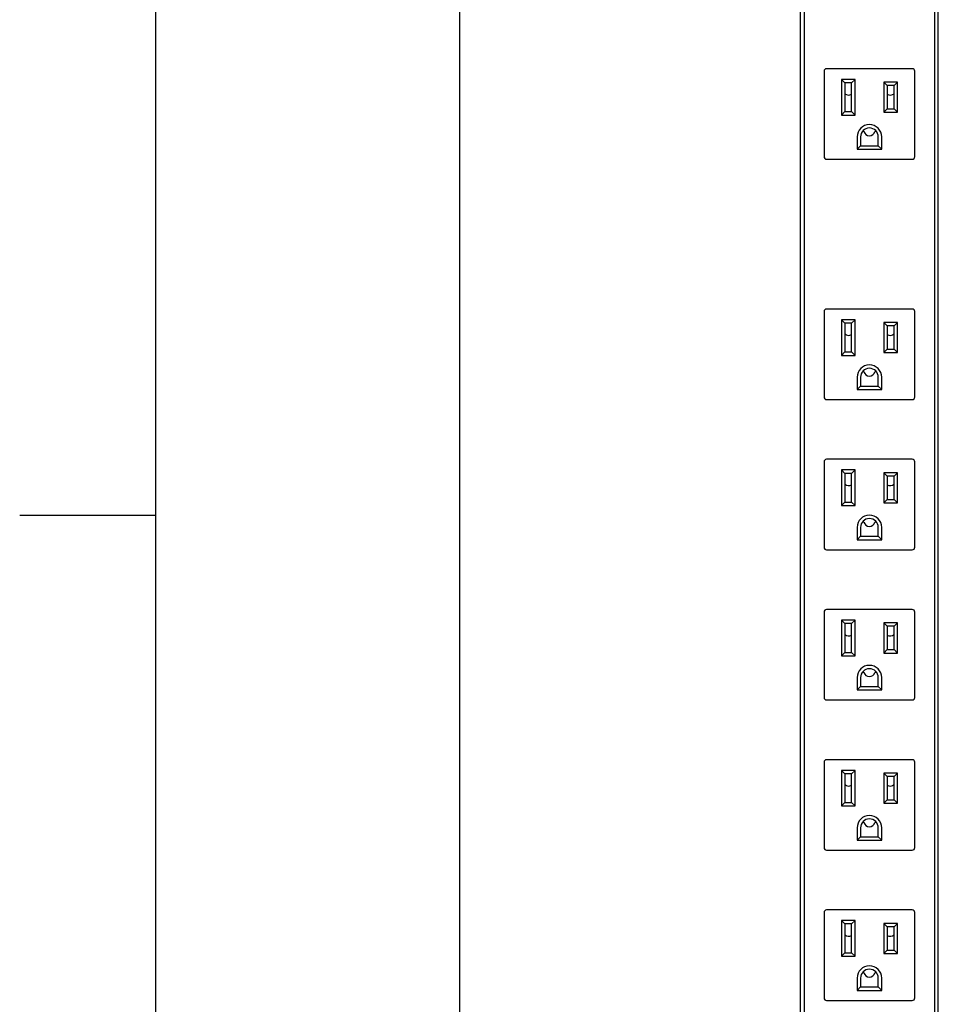
# Model space of a CAD drawing. Units: inches. Extents: x 1.2 to 66.2, y 1.2 to 42.8.
# Drawn here: x 1.2 to 6.6, y 23.1 to 28.9 of the extents above; entities that cross this region are included whole.
import ezdxf
from ezdxf.enums import TextEntityAlignment as Align

# ---------------------------------------------------------------- set-up
doc = ezdxf.new("R2010")
doc.units = ezdxf.units.IN
doc.header["$LTSCALE"] = 3.74
doc.header["$MEASUREMENT"] = 0
doc.layers.get('0').update_dxf_attribs({"linetype": 'CONTINUOUS'})
doc.layers.add('8_SIMULATION_SUPPRESS', color=7, linetype='CONTINUOUS')
doc.styles.get("Standard").update_dxf_attribs({"font": 'arial.ttf'})
doc.dimstyles.new('DIMSTYLE_1', dxfattribs={"dimtxt": 0.4, "dimasz": 0.4, "dimexe": 0.06, "dimexo": 0.0625, "dimgap": 0.05, "dimtad": 0, "dimtih": 1, "dimtoh": 1, "dimdec": 3, "dimlfac": 2, "dimzin": 4, "dimdsep": 46, "dimtxsty": 'Standard', "dimblk": '_FILLED', "dimblk1": '_FILLED', "dimblk2": '_FILLED', "dimcen": 0.09, "dimadec": 0, "dimazin": 0, "dimtfac": 1, "dimtdec": 3, "dimtofl": 0, "dimtmove": 0, "dimatfit": 3, "dimldrblk": '_FILLED', "dimfxl": 0, "dimtolj": 1, "dimtzin": 4, "dimarcsym": 0})

# ---------------------------------------------------------------- blocks, each defined once
blk = doc.blocks.new('_FILLED')
at = {"color": 0, "linetype": 'ByBlock'}
blk.add_solid([(0, 0), (-1, 0.2), (-1, -0.2)], dxfattribs=at)
blk = doc.blocks.new('*D6')
at = {"color": 7, "linetype": 'Continuous'}
for p, q in [((3.6078, 34.5972), (3.5537, 34.5972)), ((5.9014, 34.5972), (3.6078, 34.5972)), ((3.7937, 34.5972), (3.7937, 19.8479)), ((3.7937, 4.2987), (3.7937, 19.0479)), ((3.6078, 4.2987), (3.5537, 4.2987)), ((5.828, 4.2987), (3.6078, 4.2987))]:
    blk.add_line(p, q, dxfattribs=at)
at = {"color": 7, "linetype": 'Continuous', "xscale": 0.4, "yscale": 0.4, "zscale": 0.4}
for p, rotation in [((3.7937, 34.5972), 90), ((3.7937, 4.2987), 270)]:
    blk.add_blockref('_FILLED', p, dxfattribs=dict(at, rotation=rotation))
at = {"color": 7, "linetype": 'Continuous'}
blk.add_text('A', height=0.4, dxfattribs=at).set_placement((3.7937, 19.2479), align=Align.CENTER)

msp = doc.modelspace()

# ---------------------------------------------------------------- linework, layer by layer
at = {"color": 7, "linetype": 'Continuous'}
for p, q in [((2, 42.8), (2, 2)), ((6.61764, 4.3372), (6.61764, 34.3772)), ((5.80514, 4.3372), (5.80514, 33.0827)), ((6.46389, 28.63395), (5.95889, 28.63395)), ((5.94389, 28.61895), (5.94389, 28.11545)), ((6.47889, 28.11545), (6.47889, 28.61895)), ((6.04639, 28.5712), (6.04639, 28.3612)), ((6.04639, 28.5712), (6.06639, 28.5512)), ((6.12639, 28.5712), (6.04639, 28.5712)), ((6.06639, 28.5512), (6.06639, 28.3812)), ((6.10639, 28.5512), (6.06639, 28.5512)), ((6.12639, 28.5712), (6.10639, 28.5512)), ((6.10639, 28.3812), (6.10639, 28.5512)), ((6.12639, 28.3612), (6.12639, 28.5712)), ((6.29639, 28.55495), (6.29639, 28.37745)), ((6.29639, 28.55495), (6.31639, 28.53495)), ((6.37639, 28.55495), (6.29639, 28.55495)), ((6.31639, 28.53495), (6.31639, 28.39745)), ((6.35639, 28.53495), (6.31639, 28.53495)), ((6.37639, 28.55495), (6.35639, 28.53495)), ((6.35639, 28.39745), (6.35639, 28.53495)), ((6.37639, 28.37745), (6.37639, 28.55495)), ((6.04639, 28.3612), (6.06639, 28.3812)), ((6.04639, 28.3612), (6.12639, 28.3612)), ((6.06639, 28.3812), (6.10639, 28.3812)), ((6.12639, 28.3612), (6.10639, 28.3812)), ((6.29639, 28.37745), (6.31639, 28.39745)), ((6.29639, 28.37745), (6.37639, 28.37745)), ((6.31639, 28.39745), (6.35639, 28.39745)), ((6.37639, 28.37745), (6.35639, 28.39745)), ((6.13889, 28.2322), (6.13889, 28.1597)), ((6.15889, 28.2322), (6.15889, 28.1797)), ((6.1788, 28.26345), (6.16964, 28.26345)), ((6.25315, 28.26345), (6.24399, 28.26345)), ((6.26389, 28.1797), (6.26389, 28.2322)), ((6.28389, 28.1597), (6.28389, 28.2322)), ((6.13889, 28.1597), (6.15889, 28.1797)), ((6.15889, 28.1797), (6.26389, 28.1797)), ((6.28389, 28.1597), (6.26389, 28.1797)), ((6.13889, 28.1597), (6.28389, 28.1597)), ((5.95889, 28.10045), (6.46389, 28.10045)), ((5.94389, 27.20145), (5.94389, 26.69795)), ((6.46389, 27.21645), (5.95889, 27.21645)), ((6.47889, 26.69795), (6.47889, 27.20145)), ((6.04639, 27.1537), (6.04639, 26.9437)), ((6.04639, 27.1537), (6.06639, 27.1337)), ((6.12639, 27.1537), (6.04639, 27.1537)), ((6.06639, 27.1337), (6.06639, 26.9637)), ((6.10639, 27.1337), (6.06639, 27.1337)), ((6.12639, 27.1537), (6.10639, 27.1337)), ((6.10639, 26.9637), (6.10639, 27.1337)), ((6.12639, 26.9437), (6.12639, 27.1537)), ((6.29639, 27.13745), (6.29639, 26.95995)), ((6.29639, 27.13745), (6.31639, 27.11745)), ((6.37639, 27.13745), (6.29639, 27.13745)), ((6.37639, 27.13745), (6.35639, 27.11745)), ((6.37639, 26.95995), (6.37639, 27.13745)), ((6.31639, 27.11745), (6.31639, 26.97995)), ((6.35639, 27.11745), (6.31639, 27.11745)), ((6.35639, 26.97995), (6.35639, 27.11745)), ((6.04639, 26.9437), (6.06639, 26.9637)), ((6.06639, 26.9637), (6.10639, 26.9637)), ((6.12639, 26.9437), (6.10639, 26.9637)), ((6.29639, 26.95995), (6.31639, 26.97995)), ((6.29639, 26.95995), (6.37639, 26.95995)), ((6.31639, 26.97995), (6.35639, 26.97995)), ((6.37639, 26.95995), (6.35639, 26.97995)), ((6.04639, 26.9437), (6.12639, 26.9437)), ((6.1788, 26.84595), (6.16964, 26.84595)), ((6.25315, 26.84595), (6.24399, 26.84595)), ((6.13889, 26.8147), (6.13889, 26.7422)), ((6.15889, 26.8147), (6.15889, 26.7622)), ((6.26389, 26.7622), (6.26389, 26.8147)), ((6.28389, 26.7422), (6.28389, 26.8147)), ((6.13889, 26.7422), (6.15889, 26.7622)), ((6.13889, 26.7422), (6.28389, 26.7422)), ((6.15889, 26.7622), (6.26389, 26.7622)), ((6.28389, 26.7422), (6.26389, 26.7622)), ((5.95889, 26.68295), (6.46389, 26.68295)), ((5.94389, 26.31545), (5.94389, 25.81195)), ((6.46389, 26.33045), (5.95889, 26.33045)), ((6.47889, 25.81195), (6.47889, 26.31545)), ((6.04639, 26.2677), (6.04639, 26.0577)), ((6.04639, 26.2677), (6.06639, 26.2477)), ((6.12639, 26.2677), (6.04639, 26.2677)), ((6.12639, 26.2677), (6.10639, 26.2477)), ((6.12639, 26.0577), (6.12639, 26.2677)), ((6.29639, 26.25145), (6.29639, 26.07395)), ((6.29639, 26.25145), (6.31639, 26.23145)), ((6.37639, 26.25145), (6.29639, 26.25145)), ((6.37639, 26.25145), (6.35639, 26.23145)), ((6.37639, 26.07395), (6.37639, 26.25145)), ((6.06639, 26.2477), (6.06639, 26.0777)), ((6.10639, 26.2477), (6.06639, 26.2477)), ((6.10639, 26.0777), (6.10639, 26.2477)), ((6.31639, 26.23145), (6.31639, 26.09395)), ((6.35639, 26.23145), (6.31639, 26.23145)), ((6.35639, 26.09395), (6.35639, 26.23145)), ((6.04639, 26.0577), (6.06639, 26.0777)), ((6.06639, 26.0777), (6.10639, 26.0777)), ((6.12639, 26.0577), (6.10639, 26.0777)), ((6.29639, 26.07395), (6.31639, 26.09395)), ((6.31639, 26.09395), (6.35639, 26.09395)), ((6.37639, 26.07395), (6.35639, 26.09395)), ((6.04639, 26.0577), (6.12639, 26.0577)), ((6.29639, 26.07395), (6.37639, 26.07395)), ((2, 26), (1.2, 26)), ((6.1788, 25.95995), (6.16964, 25.95995)), ((6.25315, 25.95995), (6.24399, 25.95995)), ((6.13889, 25.9287), (6.13889, 25.8562)), ((6.15889, 25.9287), (6.15889, 25.8762)), ((6.26389, 25.8762), (6.26389, 25.9287)), ((6.28389, 25.8562), (6.28389, 25.9287)), ((6.13889, 25.8562), (6.15889, 25.8762)), ((6.13889, 25.8562), (6.28389, 25.8562)), ((6.15889, 25.8762), (6.26389, 25.8762)), ((6.28389, 25.8562), (6.26389, 25.8762)), ((5.95889, 25.79695), (6.46389, 25.79695)), ((6.46389, 25.44445), (5.95889, 25.44445)), ((5.94389, 25.42945), (5.94389, 24.92595)), ((6.04639, 25.3817), (6.04639, 25.1717)), ((6.04639, 25.3817), (6.06639, 25.3617)), ((6.12639, 25.3817), (6.04639, 25.3817)), ((6.12639, 25.3817), (6.10639, 25.3617)), ((6.12639, 25.1717), (6.12639, 25.3817)), ((6.47889, 24.92595), (6.47889, 25.42945)), ((6.06639, 25.3617), (6.06639, 25.1917)), ((6.10639, 25.3617), (6.06639, 25.3617)), ((6.10639, 25.1917), (6.10639, 25.3617)), ((6.29639, 25.36545), (6.29639, 25.18795)), ((6.29639, 25.36545), (6.31639, 25.34545)), ((6.37639, 25.36545), (6.29639, 25.36545)), ((6.31639, 25.34545), (6.31639, 25.20795)), ((6.35639, 25.34545), (6.31639, 25.34545)), ((6.37639, 25.36545), (6.35639, 25.34545)), ((6.35639, 25.20795), (6.35639, 25.34545)), ((6.37639, 25.18795), (6.37639, 25.36545)), ((6.29639, 25.18795), (6.31639, 25.20795)), ((6.31639, 25.20795), (6.35639, 25.20795)), ((6.37639, 25.18795), (6.35639, 25.20795)), ((6.04639, 25.1717), (6.06639, 25.1917)), ((6.04639, 25.1717), (6.12639, 25.1717)), ((6.06639, 25.1917), (6.10639, 25.1917)), ((6.12639, 25.1717), (6.10639, 25.1917)), ((6.29639, 25.18795), (6.37639, 25.18795)), ((6.13889, 25.0427), (6.13889, 24.9702)), ((6.15889, 25.0427), (6.15889, 24.9902)), ((6.1788, 25.07395), (6.16964, 25.07395)), ((6.25315, 25.07395), (6.24399, 25.07395)), ((6.26389, 24.9902), (6.26389, 25.0427)), ((6.28389, 24.9702), (6.28389, 25.0427)), ((6.13889, 24.9702), (6.15889, 24.9902)), ((6.15889, 24.9902), (6.26389, 24.9902)), ((6.28389, 24.9702), (6.26389, 24.9902)), ((6.13889, 24.9702), (6.28389, 24.9702)), ((5.95889, 24.91095), (6.46389, 24.91095)), ((5.94389, 24.54345), (5.94389, 24.03995)), ((6.46389, 24.55845), (5.95889, 24.55845)), ((6.47889, 24.03995), (6.47889, 24.54345)), ((6.04639, 24.4957), (6.04639, 24.2857)), ((6.04639, 24.4957), (6.06639, 24.4757)), ((6.12639, 24.4957), (6.04639, 24.4957)), ((6.06639, 24.4757), (6.06639, 24.3057)), ((6.10639, 24.4757), (6.06639, 24.4757)), ((6.12639, 24.4957), (6.10639, 24.4757)), ((6.10639, 24.3057), (6.10639, 24.4757)), ((6.12639, 24.2857), (6.12639, 24.4957)), ((6.29639, 24.47945), (6.29639, 24.30195)), ((6.29639, 24.47945), (6.31639, 24.45945)), ((6.37639, 24.47945), (6.29639, 24.47945)), ((6.31639, 24.45945), (6.31639, 24.32195)), ((6.35639, 24.45945), (6.31639, 24.45945)), ((6.37639, 24.47945), (6.35639, 24.45945)), ((6.35639, 24.32195), (6.35639, 24.45945)), ((6.37639, 24.30195), (6.37639, 24.47945)), ((6.04639, 24.2857), (6.06639, 24.3057)), ((6.04639, 24.2857), (6.12639, 24.2857)), ((6.06639, 24.3057), (6.10639, 24.3057)), ((6.12639, 24.2857), (6.10639, 24.3057)), ((6.29639, 24.30195), (6.31639, 24.32195)), ((6.29639, 24.30195), (6.37639, 24.30195)), ((6.31639, 24.32195), (6.35639, 24.32195)), ((6.37639, 24.30195), (6.35639, 24.32195)), ((6.1788, 24.18795), (6.16964, 24.18795)), ((6.25315, 24.18795), (6.24399, 24.18795)), ((6.13889, 24.1567), (6.13889, 24.0842)), ((6.13889, 24.0842), (6.15889, 24.1042)), ((6.15889, 24.1567), (6.15889, 24.1042)), ((6.15889, 24.1042), (6.26389, 24.1042)), ((6.26389, 24.1042), (6.26389, 24.1567)), ((6.28389, 24.0842), (6.26389, 24.1042)), ((6.28389, 24.0842), (6.28389, 24.1567)), ((6.13889, 24.0842), (6.28389, 24.0842)), ((5.95889, 24.02495), (6.46389, 24.02495)), ((5.94389, 23.65745), (5.94389, 23.15395)), ((6.46389, 23.67245), (5.95889, 23.67245)), ((6.47889, 23.15395), (6.47889, 23.65745)), ((6.04639, 23.6097), (6.04639, 23.3997)), ((6.04639, 23.6097), (6.06639, 23.5897)), ((6.12639, 23.6097), (6.04639, 23.6097)), ((6.06639, 23.5897), (6.06639, 23.4197)), ((6.10639, 23.5897), (6.06639, 23.5897)), ((6.12639, 23.6097), (6.10639, 23.5897)), ((6.10639, 23.4197), (6.10639, 23.5897)), ((6.12639, 23.3997), (6.12639, 23.6097)), ((6.29639, 23.59345), (6.29639, 23.41595)), ((6.29639, 23.59345), (6.31639, 23.57345)), ((6.37639, 23.59345), (6.29639, 23.59345)), ((6.37639, 23.59345), (6.35639, 23.57345)), ((6.37639, 23.41595), (6.37639, 23.59345)), ((6.31639, 23.57345), (6.31639, 23.43595)), ((6.35639, 23.57345), (6.31639, 23.57345)), ((6.35639, 23.43595), (6.35639, 23.57345)), ((6.04639, 23.3997), (6.06639, 23.4197)), ((6.06639, 23.4197), (6.10639, 23.4197)), ((6.12639, 23.3997), (6.10639, 23.4197)), ((6.29639, 23.41595), (6.31639, 23.43595)), ((6.29639, 23.41595), (6.37639, 23.41595)), ((6.31639, 23.43595), (6.35639, 23.43595)), ((6.37639, 23.41595), (6.35639, 23.43595)), ((6.04639, 23.3997), (6.12639, 23.3997)), ((6.1788, 23.30195), (6.16964, 23.30195)), ((6.25315, 23.30195), (6.24399, 23.30195)), ((6.13889, 23.2707), (6.13889, 23.1982)), ((6.15889, 23.2707), (6.15889, 23.2182)), ((6.26389, 23.2182), (6.26389, 23.2707)), ((6.28389, 23.1982), (6.28389, 23.2707)), ((6.13889, 23.1982), (6.15889, 23.2182)), ((6.13889, 23.1982), (6.28389, 23.1982)), ((6.15889, 23.2182), (6.26389, 23.2182)), ((6.28389, 23.1982), (6.26389, 23.2182)), ((5.95889, 23.13895), (6.46389, 23.13895))]:
    msp.add_line(p, q, dxfattribs=at)
for centre, radius, start, end in [((5.95889, 28.61895), 0.015, 90, 180), ((6.46389, 28.61895), 0.015, 0, 90), ((6.08889, 28.5122), 0.03375, 228.173456, 301.307164), ((6.33389, 28.5122), 0.03375, 238.692836, 311.826544), ((6.21139, 28.2322), 0.0725, 0, 180), ((6.21139, 28.2322), 0.0525, 0, 180), ((6.21139, 28.2722), 0.03375, 195.026114, 344.973886), ((5.95889, 28.11545), 0.015, 180, 270), ((6.46389, 28.11545), 0.015, 270, 360), ((5.95889, 27.20145), 0.015, 90, 180), ((6.46389, 27.20145), 0.015, 0, 90), ((6.08889, 27.0947), 0.03375, 228.173456, 301.307164), ((6.33389, 27.0947), 0.03375, 238.692836, 311.826544), ((6.21139, 26.8147), 0.0725, 0, 180), ((6.21139, 26.8147), 0.0525, 0, 180), ((6.21139, 26.8547), 0.03375, 195.026114, 344.973886), ((5.95889, 26.69795), 0.015, 180, 270), ((6.46389, 26.69795), 0.015, 270, 360), ((5.95889, 26.31545), 0.015, 90, 180), ((6.46389, 26.31545), 0.015, 0, 90), ((6.08889, 26.2087), 0.03375, 228.173456, 301.307164), ((6.33389, 26.2087), 0.03375, 238.692836, 311.826544), ((6.21139, 25.9287), 0.0725, 0, 180), ((6.21139, 25.9287), 0.0525, 0, 180), ((6.21139, 25.9687), 0.03375, 195.026114, 344.973886), ((5.95889, 25.81195), 0.015, 180, 270), ((6.46389, 25.81195), 0.015, 270, 360), ((5.95889, 25.42945), 0.015, 90, 180), ((6.46389, 25.42945), 0.015, 0, 90), ((6.08889, 25.3227), 0.03375, 228.173456, 301.307164), ((6.33389, 25.3227), 0.03375, 238.692836, 311.826544), ((6.21139, 25.0427), 0.0725, 0, 180), ((6.21139, 25.0427), 0.0525, 0, 180), ((6.21139, 25.0827), 0.03375, 195.026114, 344.973886), ((5.95889, 24.92595), 0.015, 180, 270), ((6.46389, 24.92595), 0.015, 270, 360), ((5.95889, 24.54345), 0.015, 90, 180), ((6.46389, 24.54345), 0.015, 0, 90), ((6.08889, 24.4367), 0.03375, 228.173456, 301.307164), ((6.33389, 24.4367), 0.03375, 238.692836, 311.826544), ((6.21139, 24.1567), 0.0725, 0, 180), ((6.21139, 24.1567), 0.0525, 0, 180), ((6.21139, 24.1967), 0.03375, 195.026114, 344.973886), ((5.95889, 24.03995), 0.015, 180, 270), ((6.46389, 24.03995), 0.015, 270, 360), ((5.95889, 23.65745), 0.015, 90, 180), ((6.46389, 23.65745), 0.015, 0, 90), ((6.08889, 23.5507), 0.03375, 228.173456, 301.307164), ((6.33389, 23.5507), 0.03375, 238.692836, 311.826544), ((6.21139, 23.2707), 0.0725, 0, 180), ((6.21139, 23.2707), 0.0525, 0, 180), ((6.21139, 23.3107), 0.03375, 195.026114, 344.973886), ((5.95889, 23.15395), 0.015, 180, 270), ((6.46389, 23.15395), 0.015, 270, 360)]:
    msp.add_arc(centre, radius, start, end, dxfattribs=at)
at = {"layer": '8_SIMULATION_SUPPRESS', "color": 7, "linetype": 'Continuous'}
for p, q in [((5.8261, 34.3572), (5.8261, 4.3572)), ((6.59669, 4.3572), (6.59669, 34.3572))]:
    msp.add_line(p, q, dxfattribs=at)

# ---------------------------------------------------------------- dimensions: what is measured, and where the dimension line sits
at = {"color": 7, "linetype": 'Continuous'}
dim = msp.add_linear_dim(base=(3.7937, 4.2987), p1=(5.96389, 34.5972), p2=(5.89049, 4.2987), angle=270, text='A', dimstyle='DIMSTYLE_1', dxfattribs=at)
dim.commit()
dim.dimension.update_dxf_attribs({"geometry": '*D6', "text_midpoint": (3.7937, 19.44795), "dimtype": 160})

doc.saveas('drawing.dxf')
